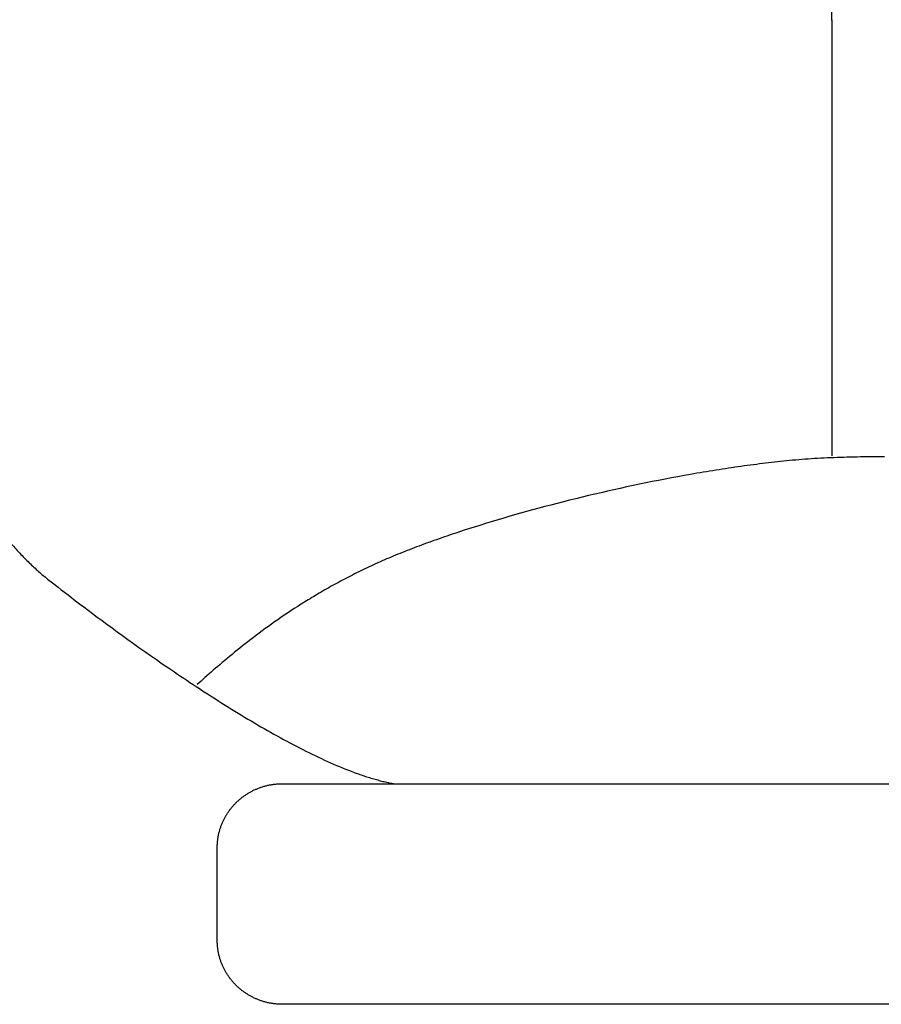
# Model space of a CAD drawing. Extents: x 20 to 2458, y 20 to 2288.
# Drawn here: x 371 to 635, y 26 to 327 of the extents above; entities that cross this region are included whole.
import ezdxf

# ---------------------------------------------------------------- set-up
doc = ezdxf.new("R2010")
doc.units = 0
doc.layers.get('0').update_dxf_attribs({"color": 3, "linetype": 'CONTINUOUS'})
doc.layers.add('CSLAYER2', color=3, linetype='CONTINUOUS')

# ---------------------------------------------------------------- blocks, each defined once
blk = doc.blocks.new('BLKF014')
at = {"layer": 'CSLAYER2', "color": 3, "linetype": 'CONTINUOUS'}
for p, q in [((448.657486, 93.421109), (448.907142, 93.453673)), ((448.907142, 93.453673), (449.15776, 93.483227)), ((449.15776, 93.483227), (449.40932, 93.509751)), ((449.40932, 93.509751), (449.661802, 93.533227)), ((449.661802, 93.533227), (449.915188, 93.553635)), ((449.915188, 93.553635), (450.169456, 93.570955)), ((450.169456, 93.570955), (450.424589, 93.58517)), ((450.424589, 93.58517), (450.680566, 93.596259)), ((450.680566, 93.596259), (450.937367, 93.604204)), ((450.937367, 93.604204), (451.194972, 93.608984)), ((451.194972, 93.608984), (451.453364, 93.610582)), ((451.453364, 93.610582), (805.477461, 93.610582)), ((440.476028, 90.405639), (440.677986, 90.533807)), ((440.677986, 90.533807), (440.881613, 90.659655)), ((440.881613, 90.659655), (441.086888, 90.783164)), ((441.086888, 90.783164), (441.293793, 90.904314)), ((441.293793, 90.904314), (441.502307, 91.023086)), ((441.502307, 91.023086), (441.712411, 91.139462)), ((441.712411, 91.139462), (441.924085, 91.253421)), ((441.924085, 91.253421), (442.13731, 91.364946)), ((442.13731, 91.364946), (442.352066, 91.474016)), ((442.352066, 91.474016), (442.568334, 91.580613)), ((442.568334, 91.580613), (442.786093, 91.684716)), ((442.786093, 91.684716), (443.005324, 91.786308)), ((443.005324, 91.786308), (443.226008, 91.885369)), ((443.226008, 91.885369), (443.448125, 91.98188)), ((443.448125, 91.98188), (443.671654, 92.075822)), ((443.671654, 92.075822), (443.896578, 92.167175)), ((443.896578, 92.167175), (444.122876, 92.25592)), ((444.122876, 92.25592), (444.350528, 92.342038)), ((444.350528, 92.342038), (444.579514, 92.42551)), ((444.579514, 92.42551), (444.809816, 92.506317)), ((444.809816, 92.506317), (445.041413, 92.584439)), ((445.041413, 92.584439), (445.274287, 92.659858)), ((445.274287, 92.659858), (445.508416, 92.732554)), ((445.508416, 92.732554), (445.743782, 92.802509)), ((445.743782, 92.802509), (445.980365, 92.869702)), ((445.980365, 92.869702), (446.218145, 92.934115)), ((446.218145, 92.934115), (446.457103, 92.995728)), ((446.457103, 92.995728), (446.69722, 93.054523)), ((446.69722, 93.054523), (446.938474, 93.11048)), ((446.938474, 93.11048), (447.180848, 93.163579)), ((447.180848, 93.163579), (447.424321, 93.213803)), ((447.424321, 93.213803), (447.668873, 93.261132)), ((447.668873, 93.261132), (447.914485, 93.305546)), ((447.914485, 93.305546), (448.161138, 93.347026)), ((448.161138, 93.347026), (448.408811, 93.385553)), ((448.408811, 93.385553), (448.657486, 93.421109)), ((436.817454, 87.384579), (436.981922, 87.555123)), ((436.981922, 87.555123), (437.148452, 87.723731)), ((437.148452, 87.723731), (437.317022, 87.890383)), ((437.317022, 87.890383), (437.487615, 88.055059)), ((437.487615, 88.055059), (437.660209, 88.217742)), ((437.660209, 88.217742), (437.834786, 88.378411)), ((437.834786, 88.378411), (438.011326, 88.537048)), ((438.011326, 88.537048), (438.189809, 88.693633)), ((438.189809, 88.693633), (438.370215, 88.848147)), ((438.370215, 88.848147), (438.552526, 89.000571)), ((438.552526, 89.000571), (438.73672, 89.150885)), ((438.73672, 89.150885), (438.92278, 89.299072)), ((438.92278, 89.299072), (439.110684, 89.44511)), ((439.110684, 89.44511), (439.300414, 89.588982)), ((439.300414, 89.588982), (439.49195, 89.730669)), ((439.49195, 89.730669), (439.685271, 89.87015)), ((439.685271, 89.87015), (439.88036, 90.007406)), ((439.88036, 90.007406), (440.077195, 90.14242)), ((440.077195, 90.14242), (440.275758, 90.27517)), ((440.275758, 90.27517), (440.476028, 90.405639)), ((434.355835, 84.207596), (434.482264, 84.40813)), ((434.482264, 84.40813), (434.611088, 84.607053)), ((434.611088, 84.607053), (434.742287, 84.804347)), ((434.742287, 84.804347), (434.875841, 84.999991)), ((434.875841, 84.999991), (435.011731, 85.193967)), ((435.011731, 85.193967), (435.149938, 85.386256)), ((435.149938, 85.386256), (435.29044, 85.576838)), ((435.29044, 85.576838), (435.433219, 85.765695)), ((435.433219, 85.765695), (435.578256, 85.952806)), ((435.578256, 85.952806), (435.72553, 86.138153)), ((435.72553, 86.138153), (435.875023, 86.321717)), ((435.875023, 86.321717), (436.026713, 86.503479)), ((436.026713, 86.503479), (436.180582, 86.683419)), ((436.180582, 86.683419), (436.336611, 86.861518)), ((436.336611, 86.861518), (436.494778, 87.037757)), ((436.494778, 87.037757), (436.655066, 87.212117)), ((436.655066, 87.212117), (436.817454, 87.384579)), ((432.84825, 81.241729), (432.939094, 81.4628)), ((432.939094, 81.4628), (433.032607, 81.682529)), ((433.032607, 81.682529), (433.12877, 81.900896)), ((433.12877, 81.900896), (433.227563, 82.117883)), ((433.227563, 82.117883), (433.328967, 82.33347)), ((433.328967, 82.33347), (433.432962, 82.547637)), ((433.432962, 82.547637), (433.539528, 82.760367)), ((433.539528, 82.760367), (433.648645, 82.971639)), ((433.648645, 82.971639), (433.760295, 83.181435)), ((433.760295, 83.181435), (433.874456, 83.389735)), ((433.874456, 83.389735), (433.991111, 83.596521)), ((433.991111, 83.596521), (434.110239, 83.801772)), ((434.110239, 83.801772), (434.23182, 84.00547)), ((434.23182, 84.00547), (434.355835, 84.207596)), ((431.919124, 78.254379), (431.97348, 78.491155)), ((431.97348, 78.491155), (432.03076, 78.726838)), ((432.03076, 78.726838), (432.090945, 78.961409)), ((432.090945, 78.961409), (432.154016, 79.194849)), ((432.154016, 79.194849), (432.219952, 79.427138)), ((432.219952, 79.427138), (432.288734, 79.658257)), ((432.288734, 79.658257), (432.360343, 79.888188)), ((432.360343, 79.888188), (432.434758, 80.11691)), ((432.434758, 80.11691), (432.511961, 80.344405)), ((432.511961, 80.344405), (432.591931, 80.570654)), ((432.591931, 80.570654), (432.674649, 80.795636)), ((432.674649, 80.795636), (432.760095, 81.019335)), ((432.760095, 81.019335), (432.84825, 81.241729)), ((431.502113, 75.334785), (431.519843, 75.583182)), ((431.519843, 75.583182), (431.540734, 75.830716)), ((431.540734, 75.830716), (431.564764, 76.077369)), ((431.564764, 76.077369), (431.591916, 76.32312)), ((431.591916, 76.32312), (431.622169, 76.56795)), ((431.622169, 76.56795), (431.655503, 76.811841)), ((431.655503, 76.811841), (431.6919, 77.054773)), ((431.6919, 77.054773), (431.731339, 77.296727)), ((431.731339, 77.296727), (431.7738, 77.537684)), ((431.7738, 77.537684), (431.819264, 77.777624)), ((431.819264, 77.777624), (431.867712, 78.016529)), ((431.867712, 78.016529), (431.919124, 78.254379)), ((431.461549, 74.080524), (431.463184, 74.332949)), ((431.461549, 45.598974), (431.461549, 74.080524)), ((431.463184, 74.332949), (431.468078, 74.584606)), ((431.468078, 74.584606), (431.476211, 74.835478)), ((431.476211, 74.835478), (431.487562, 75.085543)), ((431.487562, 75.085543), (431.502113, 75.334785)), ((431.463184, 45.346553), (431.461549, 45.598974)), ((431.468078, 45.0949), (431.463184, 45.346553)), ((431.476211, 44.844032), (431.468078, 45.0949)), ((431.487562, 44.593971), (431.476211, 44.844032)), ((431.502113, 44.344733), (431.487562, 44.593971)), ((431.519843, 44.09634), (431.502113, 44.344733)), ((431.540734, 43.84881), (431.519843, 44.09634)), ((431.564764, 43.602161), (431.540734, 43.84881)), ((431.591916, 43.356414), (431.564764, 43.602161)), ((431.622169, 43.111588), (431.591916, 43.356414)), ((431.655503, 42.867701), (431.622169, 43.111588)), ((431.6919, 42.624773), (431.655503, 42.867701)), ((431.731339, 42.382823), (431.6919, 42.624773)), ((431.7738, 42.141871), (431.731339, 42.382823)), ((431.819264, 41.901934), (431.7738, 42.141871)), ((431.867712, 41.663033), (431.819264, 41.901934)), ((431.919124, 41.425187), (431.867712, 41.663033)), ((431.97348, 41.188415), (431.919124, 41.425187)), ((432.03076, 40.952736), (431.97348, 41.188415)), ((432.090945, 40.718168), (432.03076, 40.952736)), ((432.154016, 40.484733), (432.090945, 40.718168)), ((432.219952, 40.252448), (432.154016, 40.484733)), ((432.288734, 40.021332), (432.219952, 40.252448)), ((432.360343, 39.791406), (432.288734, 40.021332)), ((432.434758, 39.562687), (432.360343, 39.791406)), ((432.511961, 39.335196), (432.434758, 39.562687)), ((432.591931, 39.108952), (432.511961, 39.335196)), ((432.674649, 38.883973), (432.591931, 39.108952)), ((432.760095, 38.660278), (432.674649, 38.883973)), ((432.84825, 38.437888), (432.760095, 38.660278)), ((432.939094, 38.216821), (432.84825, 38.437888)), ((433.032607, 37.997096), (432.939094, 38.216821)), ((433.12877, 37.778732), (433.032607, 37.997096)), ((433.227563, 37.561749), (433.12877, 37.778732)), ((433.328967, 37.346166), (433.227563, 37.561749)), ((433.432962, 37.132002), (433.328967, 37.346166)), ((433.539528, 36.919276), (433.432962, 37.132002)), ((433.648645, 36.708007), (433.539528, 36.919276)), ((433.760295, 36.498215), (433.648645, 36.708007)), ((433.874456, 36.289919), (433.760295, 36.498215)), ((433.991111, 36.083137), (433.874456, 36.289919)), ((434.110239, 35.877889), (433.991111, 36.083137)), ((434.23182, 35.674195), (434.110239, 35.877889)), ((434.355835, 35.472073), (434.23182, 35.674195)), ((434.482264, 35.271542), (434.355835, 35.472073)), ((434.611088, 35.072622), (434.482264, 35.271542)), ((434.742287, 34.875332), (434.611088, 35.072622)), ((434.875841, 34.679691), (434.742287, 34.875332)), ((435.011731, 34.485719), (434.875841, 34.679691)), ((435.149938, 34.293433), (435.011731, 34.485719)), ((435.29044, 34.102855), (435.149938, 34.293433)), ((435.433219, 33.914002), (435.29044, 34.102855)), ((435.578256, 33.726894), (435.433219, 33.914002)), ((435.72553, 33.54155), (435.578256, 33.726894)), ((435.875023, 33.357989), (435.72553, 33.54155)), ((436.026713, 33.17623), (435.875023, 33.357989)), ((436.180582, 32.996294), (436.026713, 33.17623)), ((436.336611, 32.818198), (436.180582, 32.996294)), ((436.494778, 32.641962), (436.336611, 32.818198)), ((436.655066, 32.467605), (436.494778, 32.641962)), ((436.817454, 32.295146), (436.655066, 32.467605)), ((436.981922, 32.124605), (436.817454, 32.295146)), ((437.148452, 31.956001), (436.981922, 32.124605)), ((437.317022, 31.789352), (437.148452, 31.956001)), ((437.487615, 31.624678), (437.317022, 31.789352)), ((437.660209, 31.461999), (437.487615, 31.624678)), ((437.834786, 31.301333), (437.660209, 31.461999)), ((438.011326, 31.142699), (437.834786, 31.301333)), ((438.189809, 30.986117), (438.011326, 31.142699)), ((438.370215, 30.831606), (438.189809, 30.986117)), ((438.552526, 30.679184), (438.370215, 30.831606)), ((438.73672, 30.528872), (438.552526, 30.679184)), ((438.92278, 30.380689), (438.73672, 30.528872)), ((439.110684, 30.234653), (438.92278, 30.380689)), ((439.300414, 30.090783), (439.110684, 30.234653)), ((439.49195, 29.9491), (439.300414, 30.090783)), ((439.685271, 29.809621), (439.49195, 29.9491)), ((439.88036, 29.672367), (439.685271, 29.809621)), ((440.077195, 29.537356), (439.88036, 29.672367)), ((440.275758, 29.404608), (440.077195, 29.537356)), ((440.476028, 29.274142), (440.275758, 29.404608)), ((440.677986, 29.145976), (440.476028, 29.274142)), ((440.881613, 29.020131), (440.677986, 29.145976)), ((441.086888, 28.896624), (440.881613, 29.020131)), ((441.293793, 28.775477), (441.086888, 28.896624)), ((441.502307, 28.656706), (441.293793, 28.775477)), ((441.712411, 28.540333), (441.502307, 28.656706)), ((441.924085, 28.426376), (441.712411, 28.540333)), ((442.13731, 28.314853), (441.924085, 28.426376)), ((442.352066, 28.205785), (442.13731, 28.314853)), ((442.568334, 28.099191), (442.352066, 28.205785)), ((442.786093, 27.995089), (442.568334, 28.099191)), ((443.005324, 27.893499), (442.786093, 27.995089)), ((443.226008, 27.794439), (443.005324, 27.893499)), ((443.448125, 27.697931), (443.226008, 27.794439)), ((443.671654, 27.603991), (443.448125, 27.697931)), ((443.896578, 27.51264), (443.671654, 27.603991)), ((444.122876, 27.423896), (443.896578, 27.51264)), ((444.350528, 27.33778), (444.122876, 27.423896)), ((444.579514, 27.254309), (444.350528, 27.33778)), ((444.809816, 27.173504), (444.579514, 27.254309)), ((445.041413, 27.095383), (444.809816, 27.173504)), ((445.274287, 27.019965), (445.041413, 27.095383)), ((445.508416, 26.947271), (445.274287, 27.019965)), ((445.743782, 26.877318), (445.508416, 26.947271)), ((445.980365, 26.810126), (445.743782, 26.877318)), ((446.218145, 26.745714), (445.980365, 26.810126)), ((446.457103, 26.684102), (446.218145, 26.745714)), ((446.69722, 26.625309), (446.457103, 26.684102)), ((446.938474, 26.569353), (446.69722, 26.625309)), ((447.180848, 26.516254), (446.938474, 26.569353)), ((447.424321, 26.466031), (447.180848, 26.516254)), ((447.668873, 26.418704), (447.424321, 26.466031)), ((447.914485, 26.374291), (447.668873, 26.418704)), ((448.161138, 26.332811), (447.914485, 26.374291)), ((448.408811, 26.294284), (448.161138, 26.332811)), ((448.657486, 26.25873), (448.408811, 26.294284)), ((448.907142, 26.226166), (448.657486, 26.25873)), ((449.15776, 26.196613), (448.907142, 26.226166)), ((449.40932, 26.170089), (449.15776, 26.196613)), ((449.661802, 26.146614), (449.40932, 26.170089)), ((449.915188, 26.126206), (449.661802, 26.146614)), ((450.169456, 26.108886), (449.915188, 26.126206)), ((450.424589, 26.094672), (450.169456, 26.108886)), ((450.680566, 26.083583), (450.424589, 26.094672)), ((450.937367, 26.075638), (450.680566, 26.083583)), ((451.194972, 26.070858), (450.937367, 26.075638)), ((451.453364, 26.06926), (451.194972, 26.070858)), ((805.477461, 26.06926), (451.453364, 26.06926))]:
    blk.add_line(p, q, dxfattribs=at)
blk = doc.blocks.new('BLKF022')
at = {"layer": 'CSLAYER2', "color": 3, "linetype": 'CONTINUOUS'}
for p, q in [((341.220407, 327.157399), (341.218094, 324.120885)), ((341.218094, 324.120885), (341.211662, 320.968105)), ((341.211662, 320.968105), (341.201875, 317.708347)), ((341.201875, 317.708347), (341.189494, 314.350899)), ((341.189494, 314.350899), (341.129295, 300.129947)), ((341.129295, 300.129947), (341.103466, 292.674799)), ((341.103466, 292.674799), (341.094289, 288.893562)), ((341.094289, 288.893562), (341.08862, 285.088933)), ((341.08862, 285.088933), (341.087222, 281.2702)), ((341.087222, 281.2702), (341.090857, 277.44665)), ((341.090857, 277.44665), (341.100288, 273.627569)), ((341.100288, 273.627569), (341.116279, 269.822246)), ((341.116279, 269.822246), (341.139591, 266.039967)), ((341.139591, 266.039967), (341.154231, 264.160372)), ((341.154231, 264.160372), (341.170987, 262.290021)), ((341.170987, 262.290021), (341.189955, 260.430074)), ((341.189955, 260.430074), (341.21123, 258.581693)), ((341.21123, 258.581693), (341.234907, 256.746039)), ((341.234907, 256.746039), (341.261082, 254.924273)), ((341.261082, 254.924273), (341.28985, 253.117555)), ((341.28985, 253.117555), (341.321307, 251.327046)), ((341.321307, 251.327046), (341.355547, 249.553908)), ((341.355547, 249.553908), (341.392666, 247.799301)), ((341.392666, 247.799301), (341.43276, 246.064386)), ((341.43276, 246.064386), (341.475923, 244.350324)), ((341.475923, 244.350324), (341.522251, 242.658276)), ((341.522251, 242.658276), (341.57184, 240.989403)), ((341.57184, 240.989403), (341.624785, 239.344866)), ((341.624785, 239.344866), (341.68118, 237.725825)), ((341.68118, 237.725825), (341.741122, 236.133443)), ((341.741122, 236.133443), (341.804705, 234.568878)), ((341.804705, 234.568878), (341.872026, 233.033294)), ((341.872026, 233.033294), (341.943179, 231.527849)), ((341.943179, 231.527849), (342.018259, 230.053706)), ((342.018259, 230.053706), (342.097363, 228.612025)), ((342.097363, 228.612025), (342.180585, 227.203968)), ((342.180585, 227.203968), (342.26802, 225.830694)), ((342.26802, 225.830694), (342.359765, 224.493365)), ((342.359765, 224.493365), (342.455914, 223.193142)), ((342.455914, 223.193142), (342.556562, 221.931186)), ((342.556562, 221.931186), (342.661806, 220.708658)), ((342.661806, 220.708658), (342.77174, 219.526718)), ((342.77174, 219.526718), (342.828496, 218.951332)), ((342.828496, 218.951332), (342.88646, 218.386528)), ((342.88646, 218.386528), (342.94817, 217.826522)), ((342.94817, 217.826522), (343.01612, 217.265477)), ((343.01612, 217.265477), (343.090246, 216.703445)), ((343.090246, 216.703445), (343.170483, 216.140478)), ((343.170483, 216.140478), (343.256767, 215.57663)), ((343.256767, 215.57663), (343.349034, 215.011953)), ((343.349034, 215.011953), (343.44722, 214.4465)), ((343.44722, 214.4465), (343.55126, 213.880325)), ((343.55126, 213.880325), (343.661089, 213.313478)), ((343.661089, 213.313478), (343.776644, 212.746015)), ((343.776644, 212.746015), (343.897859, 212.177986)), ((343.897859, 212.177986), (344.024672, 211.609446)), ((344.024672, 211.609446), (344.157016, 211.040446)), ((344.157016, 211.040446), (344.294829, 210.471039)), ((344.294829, 210.471039), (344.438045, 209.901279)), ((344.438045, 209.901279), (344.586601, 209.331218)), ((344.586601, 209.331218), (344.740432, 208.760909)), ((344.740432, 208.760909), (344.899473, 208.190405)), ((344.899473, 208.190405), (345.06366, 207.619757)), ((345.06366, 207.619757), (345.232929, 207.04902)), ((345.232929, 207.04902), (345.407216, 206.478246)), ((345.407216, 206.478246), (345.586456, 205.907487)), ((345.586456, 205.907487), (345.770585, 205.336797)), ((345.770585, 205.336797), (345.959538, 204.766228)), ((345.959538, 204.766228), (346.153252, 204.195833)), ((346.153252, 204.195833), (346.351661, 203.625665)), ((346.351661, 203.625665), (346.554701, 203.055777)), ((346.554701, 203.055777), (346.762309, 202.48622)), ((346.762309, 202.48622), (346.97442, 201.917049)), ((346.97442, 201.917049), (347.190969, 201.348316)), ((347.190969, 201.348316), (347.411892, 200.780073)), ((347.411892, 200.780073), (347.637124, 200.212373)), ((347.637124, 200.212373), (347.866602, 199.64527)), ((347.866602, 199.64527), (348.100261, 199.078816)), ((348.100261, 199.078816), (348.338037, 198.513063)), ((348.338037, 198.513063), (348.579865, 197.948065)), ((348.579865, 197.948065), (348.825681, 197.383874)), ((348.825681, 197.383874), (349.07542, 196.820543)), ((349.07542, 196.820543), (349.329019, 196.258125)), ((349.329019, 196.258125), (349.586413, 195.696672)), ((349.586413, 195.696672), (349.847537, 195.136238)), ((349.847537, 195.136238), (350.112328, 194.576874)), ((350.112328, 194.576874), (350.38072, 194.018635)), ((350.38072, 194.018635), (350.65265, 193.461572)), ((350.65265, 193.461572), (350.928053, 192.905739)), ((350.928053, 192.905739), (351.206865, 192.351188)), ((351.206865, 192.351188), (351.489022, 191.797972)), ((351.489022, 191.797972), (351.774458, 191.246143)), ((351.774458, 191.246143), (352.063111, 190.695755)), ((352.063111, 190.695755), (352.354914, 190.14686)), ((352.354914, 190.14686), (352.649805, 189.599512)), ((352.649805, 189.599512), (352.947719, 189.053762)), ((352.947719, 189.053762), (353.248591, 188.509663)), ((353.248591, 188.509663), (353.552357, 187.967269)), ((353.552357, 187.967269), (353.858952, 187.426633)), ((353.858952, 187.426633), (354.168313, 186.887806)), ((354.168313, 186.887806), (354.480376, 186.350841)), ((354.480376, 186.350841), (354.795074, 185.815792)), ((354.795074, 185.815792), (355.112345, 185.282712)), ((355.112345, 185.282712), (355.432124, 184.751652)), ((355.432124, 184.751652), (355.754347, 184.222666)), ((355.754347, 184.222666), (356.078948, 183.695806)), ((356.078948, 183.695806), (356.405865, 183.171126)), ((356.405865, 183.171126), (356.735032, 182.648678)), ((356.735032, 182.648678), (357.066386, 182.128515)), ((357.066386, 182.128515), (357.399861, 181.610689)), ((357.399861, 181.610689), (357.735394, 181.095254)), ((357.735394, 181.095254), (358.07292, 180.582262)), ((358.07292, 180.582262), (358.412375, 180.071765)), ((358.412375, 180.071765), (358.753694, 179.563818)), ((358.753694, 179.563818), (359.096813, 179.058471)), ((359.096813, 179.058471), (359.441669, 178.55578)), ((359.441669, 178.55578), (359.788195, 178.055795)), ((359.788195, 178.055795), (360.136329, 177.558569)), ((360.136329, 177.558569), (360.486005, 177.064157)), ((360.486005, 177.064157), (360.83716, 176.572609)), ((360.83716, 176.572609), (361.189729, 176.08398)), ((361.189729, 176.08398), (361.543647, 175.598322)), ((361.543647, 175.598322), (361.898851, 175.115687)), ((361.898851, 175.115687), (362.255276, 174.636129)), ((362.255276, 174.636129), (362.612857, 174.159699)), ((362.612857, 174.159699), (362.971531, 173.686452)), ((362.971531, 173.686452), (363.331232, 173.216439)), ((363.331232, 173.216439), (363.691898, 172.749714)), ((363.691898, 172.749714), (364.053462, 172.286329)), ((364.053462, 172.286329), (364.415861, 171.826338)), ((364.415861, 171.826338), (364.779031, 171.369792)), ((364.779031, 171.369792), (365.142907, 170.916744)), ((365.142907, 170.916744), (365.507425, 170.467248)), ((365.507425, 170.467248), (365.872521, 170.021356)), ((365.872521, 170.021356), (366.238129, 169.579121)), ((366.238129, 169.579121), (366.604187, 169.140595)), ((366.604187, 169.140595), (366.970628, 168.705832)), ((366.970628, 168.705832), (367.33739, 168.274884)), ((367.33739, 168.274884), (367.704408, 167.847804)), ((367.704408, 167.847804), (368.071617, 167.424645)), ((368.071617, 167.424645), (368.438953, 167.005459)), ((368.438953, 167.005459), (368.806352, 166.5903)), ((368.806352, 166.5903), (369.173749, 166.179219)), ((369.173749, 166.179219), (369.541081, 165.772271)), ((369.541081, 165.772271), (369.908281, 165.369507)), ((369.908281, 165.369507), (370.275288, 164.97098)), ((370.275288, 164.97098), (370.642035, 164.576743)), ((370.642035, 164.576743), (371.008459, 164.18685)), ((371.008459, 164.18685), (371.374495, 163.801352)), ((371.374495, 163.801352), (371.740079, 163.420302)), ((371.740079, 163.420302), (372.105146, 163.043754)), ((372.105146, 163.043754), (372.469633, 162.671759)), ((372.469633, 162.671759), (372.833475, 162.304372)), ((372.833475, 162.304372), (373.196607, 161.941644)), ((373.196607, 161.941644), (373.558966, 161.583628)), ((373.558966, 161.583628), (373.920486, 161.230377)), ((373.920486, 161.230377), (374.281104, 160.881944)), ((374.281104, 160.881944), (374.640754, 160.538382)), ((374.640754, 160.538382), (374.999374, 160.199743)), ((374.999374, 160.199743), (375.356898, 159.86608)), ((375.356898, 159.86608), (375.713262, 159.537447)), ((375.713262, 159.537447), (376.068402, 159.213894)), ((376.068402, 159.213894), (376.422254, 158.895477)), ((376.422254, 158.895477), (376.774752, 158.582246)), ((376.774752, 158.582246), (377.125833, 158.274256)), ((377.125833, 158.274256), (377.475433, 157.971558)), ((377.475433, 157.971558), (377.823486, 157.674206)), ((377.823486, 157.674206), (378.169929, 157.382252)), ((378.169929, 157.382252), (378.514698, 157.09575)), ((378.514698, 157.09575), (378.857727, 156.814751)), ((378.857727, 156.814751), (379.198953, 156.539309)), ((379.198953, 156.539309), (379.538311, 156.269476)), ((379.538311, 156.269476), (381.022277, 155.102794)), ((381.022277, 155.102794), (382.758067, 153.747972)), ((382.758067, 153.747972), (383.716218, 153.004292)), ((383.716218, 153.004292), (384.73231, 152.218717)), ((384.73231, 152.218717), (385.804673, 151.392961)), ((385.804673, 151.392961), (386.931635, 150.528738)), ((386.931635, 150.528738), (388.111523, 149.627761)), ((388.111523, 149.627761), (389.342668, 148.691743)), ((389.342668, 148.691743), (390.623397, 147.722398)), ((390.623397, 147.722398), (391.952039, 146.72144)), ((391.952039, 146.72144), (393.326923, 145.690582)), ((393.326923, 145.690582), (394.746376, 144.631538)), ((394.746376, 144.631538), (396.208728, 143.546021)), ((396.208728, 143.546021), (397.712307, 142.435744)), ((397.712307, 142.435744), (399.255442, 141.302421)), ((399.255442, 141.302421), (400.83646, 140.147767)), ((400.83646, 140.147767), (402.453692, 138.973493)), ((402.453692, 138.973493), (404.105464, 137.781315)), ((404.105464, 137.781315), (405.790106, 136.572944)), ((405.790106, 136.572944), (407.505946, 135.350096)), ((407.505946, 135.350096), (409.251314, 134.114482)), ((409.251314, 134.114482), (411.024536, 132.867818)), ((411.024536, 132.867818), (412.823942, 131.611816)), ((412.823942, 131.611816), (414.647861, 130.34819)), ((414.647861, 130.34819), (416.49462, 129.078653)), ((416.49462, 129.078653), (418.362549, 127.80492)), ((418.362549, 127.80492), (419.30393, 127.167014)), ((419.30393, 127.167014), (420.249976, 126.528703)), ((420.249976, 126.528703), (421.200479, 125.890198)), ((421.200479, 125.890198), (422.155229, 125.251715)), ((422.155229, 125.251715), (423.114018, 124.613469)), ((423.114018, 124.613469), (424.076637, 123.975672)), ((424.076637, 123.975672), (425.042877, 123.338539)), ((425.042877, 123.338539), (426.012529, 122.702285)), ((426.012529, 122.702285), (426.985384, 122.067124)), ((426.985384, 122.067124), (427.961233, 121.433269)), ((427.961233, 121.433269), (428.939867, 120.800936)), ((428.939867, 120.800936), (429.921078, 120.170337)), ((429.921078, 120.170337), (430.904655, 119.541689)), ((430.904655, 119.541689), (431.890391, 118.915203)), ((431.890391, 118.915203), (432.878077, 118.291096)), ((432.878077, 118.291096), (433.867502, 117.66958)), ((433.867502, 117.66958), (434.85846, 117.050871)), ((434.85846, 117.050871), (435.85074, 116.435182)), ((435.85074, 116.435182), (436.844133, 115.822728)), ((436.844133, 115.822728), (437.838432, 115.213722)), ((437.838432, 115.213722), (438.833426, 114.608379)), ((438.833426, 114.608379), (439.828907, 114.006914)), ((439.828907, 114.006914), (440.824666, 113.409539)), ((440.824666, 113.409539), (441.820494, 112.81647)), ((441.820494, 112.81647), (442.816183, 112.227921)), ((442.816183, 112.227921), (443.811522, 111.644106)), ((443.811522, 111.644106), (444.806303, 111.065239)), ((444.806303, 111.065239), (445.800318, 110.491534)), ((445.800318, 110.491534), (446.793357, 109.923206)), ((446.793357, 109.923206), (447.785212, 109.360468)), ((447.785212, 109.360468), (448.775673, 108.803535)), ((448.775673, 108.803535), (449.764531, 108.252621)), ((449.764531, 108.252621), (450.751579, 107.707941)), ((450.751579, 107.707941), (451.736605, 107.169707)), ((451.736605, 107.169707), (452.719403, 106.638136)), ((452.719403, 106.638136), (453.699762, 106.11344)), ((453.699762, 106.11344), (454.677475, 105.595834)), ((454.677475, 105.595834), (455.652331, 105.085533)), ((455.652331, 105.085533), (456.624122, 104.582749)), ((456.624122, 104.582749), (457.592639, 104.087699)), ((457.592639, 104.087699), (458.557674, 103.600595)), ((458.557674, 103.600595), (459.519016, 103.121651)), ((459.519016, 103.121651), (460.476458, 102.651084)), ((460.476458, 102.651084), (461.429791, 102.189105)), ((461.429791, 102.189105), (462.378804, 101.73593)), ((462.378804, 101.73593), (463.32329, 101.291772)), ((463.32329, 101.291772), (464.26304, 100.856847)), ((464.26304, 100.856847), (465.197844, 100.431368)), ((465.197844, 100.431368), (466.127494, 100.015548)), ((466.127494, 100.015548), (467.051781, 99.609604)), ((467.051781, 99.609604), (467.970495, 99.213748)), ((467.970495, 99.213748), (468.883428, 98.828195)), ((468.883428, 98.828195), (469.790372, 98.453158)), ((469.790372, 98.453158), (470.691116, 98.088854)), ((470.691116, 98.088854), (471.585452, 97.735494)), ((471.585452, 97.735494), (472.473172, 97.393294)), ((472.473172, 97.393294), (473.354065, 97.062468)), ((473.354065, 97.062468), (474.227924, 96.74323)), ((474.227924, 96.74323), (474.66215, 96.588023)), ((474.66215, 96.588023), (475.09454, 96.435794)), ((475.09454, 96.435794), (475.525065, 96.286569)), ((475.525065, 96.286569), (475.953702, 96.140374)), ((475.953702, 96.140374), (476.380423, 95.997238)), ((476.380423, 95.997238), (476.805203, 95.857186)), ((476.805203, 95.857186), (477.228015, 95.720244)), ((477.228015, 95.720244), (477.648834, 95.586441)), ((477.648834, 95.586441), (478.067633, 95.455803)), ((478.067633, 95.455803), (478.484385, 95.328356)), ((478.484385, 95.328356), (478.899066, 95.204127)), ((478.899066, 95.204127), (479.311648, 95.083144)), ((479.311648, 95.083144), (479.722106, 94.965432)), ((479.722106, 94.965432), (480.130414, 94.851019)), ((480.130414, 94.851019), (480.536545, 94.739931)), ((480.536545, 94.739931), (480.940473, 94.632196)), ((480.940473, 94.632196), (481.342173, 94.527839)), ((481.342173, 94.527839), (481.741617, 94.426888)), ((481.741617, 94.426888), (482.138781, 94.32937)), ((482.138781, 94.32937), (482.533638, 94.23531)), ((482.533638, 94.23531), (482.926161, 94.144737)), ((482.926161, 94.144737), (483.316325, 94.057677)), ((483.316325, 94.057677), (483.704103, 93.974156)), ((483.704103, 93.974156), (484.08947, 93.894201)), ((484.08947, 93.894201), (484.472399, 93.81784)), ((484.472399, 93.81784), (484.852865, 93.745098)), ((484.852865, 93.745098), (485.23084, 93.676004)), ((485.23084, 93.676004), (485.606299, 93.610582))]:
    blk.add_line(p, q, dxfattribs=at)
blk = doc.blocks.new('BLKF023')
at = {"layer": 'CSLAYER2', "color": 3, "linetype": 'CONTINUOUS'}
for p, q in [((611.259624, 192.921179), (610.307697, 192.849898)), ((612.217344, 192.988951), (611.259624, 192.921179)), ((613.180727, 193.053266), (612.217344, 192.988951)), ((614.149641, 193.114174), (613.180727, 193.053266)), ((615.123955, 193.171728), (614.149641, 193.114174)), ((616.103538, 193.225981), (615.123955, 193.171728)), ((617.08826, 193.276984), (616.103538, 193.225981)), ((618.077989, 193.324789), (617.08826, 193.276984)), ((619.072594, 193.369448), (618.077989, 193.324789)), ((620.071944, 193.411013), (619.072594, 193.369448)), ((621.075908, 193.449536), (620.071944, 193.411013)), ((622.084354, 193.48507), (621.075908, 193.449536)), ((623.097153, 193.517665), (622.084354, 193.48507)), ((624.114172, 193.547375), (623.097153, 193.517665)), ((625.135281, 193.57425), (624.114172, 193.547375)), ((626.160348, 193.598344), (625.135281, 193.57425)), ((627.189243, 193.619707), (626.160348, 193.598344)), ((628.221834, 193.638393), (627.189243, 193.619707)), ((629.25799, 193.654453), (628.221834, 193.638393)), ((630.297581, 193.667939), (629.25799, 193.654453)), ((631.340475, 193.678902), (630.297581, 193.667939)), ((632.386542, 193.687396), (631.340475, 193.678902)), ((633.435649, 193.693472), (632.386542, 193.687396)), ((634.487666, 193.697181), (633.435649, 193.693472)), ((635.542462, 193.698577), (634.487666, 193.697181)), ((586.914418, 190.039479), (585.954382, 189.892222)), ((587.872647, 190.184282), (586.914418, 190.039479)), ((588.828996, 190.32661), (587.872647, 190.184282)), ((589.783386, 190.466439), (588.828996, 190.32661)), ((590.735743, 190.603748), (589.783386, 190.466439)), ((591.685989, 190.738513), (590.735743, 190.603748)), ((592.634049, 190.870713), (591.685989, 190.738513)), ((593.579845, 191.000325), (592.634049, 190.870713)), ((594.523303, 191.127326), (593.579845, 191.000325)), ((595.464345, 191.251693), (594.523303, 191.127326)), ((596.402896, 191.373405), (595.464345, 191.251693)), ((597.338879, 191.492439), (596.402896, 191.373405)), ((598.272217, 191.608772), (597.338879, 191.492439)), ((599.202835, 191.722381), (598.272217, 191.608772)), ((600.130657, 191.833245), (599.202835, 191.722381)), ((601.055605, 191.941341), (600.130657, 191.833245)), ((601.977604, 192.046645), (601.055605, 191.941341)), ((602.896577, 192.149137), (601.977604, 192.046645)), ((603.812449, 192.248792), (602.896577, 192.149137)), ((604.725143, 192.34559), (603.812449, 192.248792)), ((605.639555, 192.439022), (604.725143, 192.34559)), ((606.560548, 192.528633), (605.639555, 192.439022)), ((607.48799, 192.614474), (606.560548, 192.528633)), ((608.421749, 192.696597), (607.48799, 192.614474)), ((609.361696, 192.775054), (608.421749, 192.696597)), ((610.307697, 192.849898), (609.361696, 192.775054)), ((570.410545, 187.220856), (568.452002, 186.847775)), ((572.367052, 187.585655), (570.410545, 187.220856)), ((574.320915, 187.941991), (572.367052, 187.585655)), ((576.271523, 188.289686), (574.320915, 187.941991)), ((577.245415, 188.460236), (576.271523, 188.289686)), ((578.218266, 188.628558), (577.245415, 188.460236)), ((579.189997, 188.794629), (578.218266, 188.628558)), ((580.160533, 188.958428), (579.189997, 188.794629)), ((581.129798, 189.11993), (580.160533, 188.958428)), ((582.097715, 189.279115), (581.129798, 189.11993)), ((583.064208, 189.435959), (582.097715, 189.279115)), ((584.029202, 189.59044), (583.064208, 189.435959)), ((584.992618, 189.742535), (584.029202, 189.59044)), ((585.954382, 189.892222), (584.992618, 189.742535)), ((554.73649, 184.019438), (552.783636, 183.586584)), ((556.69219, 184.445452), (554.73649, 184.019438)), ((558.650127, 184.864443), (556.69219, 184.445452)), ((560.60969, 185.276233), (558.650127, 184.864443)), ((562.570269, 185.680641), (560.60969, 185.276233)), ((564.531255, 186.077488), (562.570269, 185.680641)), ((566.492036, 186.466592), (564.531255, 186.077488)), ((568.452002, 186.847775), (566.492036, 186.466592)), ((543.083421, 181.325991), (541.16046, 180.85587)), ((545.012889, 181.790352), (543.083421, 181.325991)), ((546.948255, 182.248772), (545.012889, 181.790352)), ((548.888909, 182.701071), (546.948255, 182.248772)), ((550.834239, 183.147068), (548.888909, 182.701071)), ((552.783636, 183.586584), (550.834239, 183.147068)), ((529.793519, 177.92424), (527.933194, 177.418833)), ((531.664622, 178.425147), (529.793519, 177.92424)), ((533.545893, 178.921373), (531.664622, 178.425147)), ((535.436723, 179.412738), (533.545893, 178.921373)), ((537.3365, 179.899063), (535.436723, 179.412738)), ((539.244616, 180.380167), (537.3365, 179.899063)), ((541.16046, 180.85587), (539.244616, 180.380167)), ((518.814607, 174.830592), (517.031767, 174.301963)), ((520.611886, 175.3558), (518.814607, 174.830592)), ((522.422994, 175.877409), (520.611886, 175.3558)), ((524.247322, 176.395237), (522.422994, 175.877409)), ((526.084259, 176.909105), (524.247322, 176.395237)), ((527.933194, 177.418833), (526.084259, 176.909105)), ((510.057006, 172.156847), (508.355516, 171.613819)), ((511.775986, 172.697356), (510.057006, 172.156847)), ((513.511846, 173.235165), (511.775986, 172.697356)), ((515.263977, 173.770094), (513.511846, 173.235165)), ((517.031767, 174.301963), (515.263977, 173.770094)), ((500.131775, 168.867184), (499.337225, 168.59017)), ((500.931612, 169.143838), (500.131775, 168.867184)), ((501.736661, 169.42011), (500.931612, 169.143838)), ((502.546846, 169.695977), (501.736661, 169.42011)), ((503.362089, 169.971416), (502.546846, 169.695977)), ((504.182315, 170.246406), (503.362089, 169.971416)), ((505.007447, 170.520923), (504.182315, 170.246406)), ((506.672126, 171.068451), (505.007447, 170.520923)), ((508.355516, 171.613819), (506.672126, 171.068451)), ((491.699336, 165.805191), (490.967986, 165.525705)), ((492.436813, 166.084565), (491.699336, 165.805191)), ((493.180341, 166.363805), (492.436813, 166.084565)), ((493.929842, 166.642887), (493.180341, 166.363805)), ((494.685242, 166.92179), (493.929842, 166.642887)), ((495.446463, 167.20049), (494.685242, 166.92179)), ((496.21343, 167.478966), (495.446463, 167.20049)), ((496.986066, 167.757194), (496.21343, 167.478966)), ((497.764294, 168.035152), (496.986066, 167.757194)), ((498.54804, 168.312818), (497.764294, 168.035152)), ((499.337225, 168.59017), (498.54804, 168.312818)), ((484.633092, 162.983184), (483.948693, 162.692538)), ((485.320843, 163.271922), (484.633092, 162.983184)), ((486.011946, 163.558718), (485.320843, 163.271922)), ((486.706402, 163.843534), (486.011946, 163.558718)), ((487.404213, 164.126335), (486.706402, 163.843534)), ((488.105378, 164.407086), (487.404213, 164.126335)), ((488.811459, 164.686797), (488.105378, 164.407086)), ((489.523971, 164.966485), (488.811459, 164.686797)), ((490.242839, 165.246128), (489.523971, 164.966485)), ((490.967986, 165.525705), (490.242839, 165.246128)), ((477.939796, 159.996769), (477.28887, 159.68901)), ((478.594065, 160.302977), (477.939796, 159.996769)), ((479.25168, 160.607599), (478.594065, 160.302977)), ((479.912639, 160.910599), (479.25168, 160.607599)), ((480.576945, 161.211942), (479.912639, 160.910599)), ((481.244598, 161.511591), (480.576945, 161.211942)), ((481.915598, 161.80951), (481.244598, 161.511591)), ((482.589947, 162.105665), (481.915598, 161.80951)), ((483.267645, 162.40002), (482.589947, 162.105665)), ((483.948693, 162.692538), (483.267645, 162.40002)), ((471.580871, 156.855288), (470.963338, 156.533985)), ((472.201739, 157.175397), (471.580871, 156.855288)), ((472.825944, 157.494276), (472.201739, 157.175397)), ((473.453487, 157.81189), (472.825944, 157.494276)), ((474.084367, 158.128204), (473.453487, 157.81189)), ((474.718586, 158.443181), (474.084367, 158.128204)), ((475.356146, 158.756785), (474.718586, 158.443181)), ((475.997045, 159.068982), (475.356146, 158.756785)), ((476.641286, 159.379736), (475.997045, 159.068982)), ((477.28887, 159.68901), (476.641286, 159.379736)), ((466.14307, 153.924877), (465.555523, 153.594438)), ((466.733945, 154.254444), (466.14307, 153.924877)), ((467.328149, 154.583103), (466.733945, 154.254444)), ((467.925684, 154.910818), (467.328149, 154.583103)), ((468.52655, 155.237553), (467.925684, 154.910818)), ((469.130747, 155.563273), (468.52655, 155.237553)), ((469.738277, 155.887942), (469.130747, 155.563273)), ((470.349141, 156.211525), (469.738277, 155.887942)), ((470.963338, 156.533985), (470.349141, 156.211525)), ((460.974887, 150.923801), (460.417262, 150.587116)), ((461.535833, 151.259934), (460.974887, 150.923801)), ((462.100101, 151.595481), (461.535833, 151.259934)), ((462.667693, 151.930405), (462.100101, 151.595481)), ((463.238608, 152.264671), (462.667693, 151.930405)), ((463.812848, 152.598243), (463.238608, 152.264671)), ((464.390413, 152.931085), (463.812848, 152.598243)), ((464.971305, 153.263162), (464.390413, 152.931085)), ((465.555523, 153.594438), (464.971305, 153.263162)), ((456.075743, 147.878081), (455.023523, 147.19781)), ((456.606825, 148.21789), (456.075743, 147.878081)), ((457.141221, 148.557433), (456.606825, 148.21789)), ((457.678934, 148.896675), (457.141221, 148.557433)), ((458.219963, 149.23558), (457.678934, 148.896675)), ((458.76431, 149.574112), (458.219963, 149.23558)), ((459.311974, 149.912236), (458.76431, 149.574112)), ((459.862959, 150.249916), (459.311974, 149.912236)), ((460.417262, 150.587116), (459.862959, 150.249916)), ((451.94634, 145.154335), (450.947085, 144.473241)), ((452.958828, 145.835651), (451.94634, 145.154335)), ((453.984553, 146.516905), (452.958828, 145.835651)), ((455.023523, 147.19781), (453.984553, 146.516905)), ((447.082256, 141.756807), (446.149065, 141.081111)), ((448.028647, 142.434153), (447.082256, 141.756807)), ((448.988245, 143.112865), (448.028647, 142.434153)), ((449.961056, 143.792656), (448.988245, 143.112865)), ((450.947085, 144.473241), (449.961056, 143.792656)), ((443.428627, 139.066784), (442.548173, 138.400546)), ((444.322257, 139.735814), (443.428627, 139.066784)), ((445.229067, 140.407352), (444.322257, 139.735814)), ((446.149065, 141.081111), (445.229067, 140.407352)), ((439.157974, 135.769239), (438.343297, 135.12125)), ((439.985793, 136.421448), (439.157974, 135.769239)), ((440.826762, 137.077593), (439.985793, 136.421448)), ((441.680886, 137.737388), (440.826762, 137.077593)), ((442.548173, 138.400546), (441.680886, 137.737388)), ((435.97806, 133.205465), (435.215891, 132.577215)), ((436.753346, 133.839077), (435.97806, 133.205465)), ((437.541756, 134.477768), (436.753346, 133.839077)), ((438.343297, 135.12125), (437.541756, 134.477768)), ((432.298262, 130.123561), (431.601585, 129.526411)), ((433.008025, 130.727502), (432.298262, 130.123561)), ((433.73088, 131.337948), (433.008025, 130.727502)), ((434.466833, 131.954615), (433.73088, 131.337948)), ((435.215891, 132.577215), (434.466833, 131.954615)), ((428.314261, 126.652523), (427.695964, 126.102116)), ((428.945606, 127.211434), (428.314261, 126.652523)), ((429.590004, 127.778563), (428.945606, 127.211434)), ((430.247462, 128.353627), (429.590004, 127.778563)), ((430.917987, 128.936338), (430.247462, 128.353627)), ((431.601585, 129.526411), (430.917987, 128.936338)), ((426.498488, 125.027959), (425.353125, 123.991247)), ((427.695964, 126.102116), (426.498488, 125.027959))]:
    blk.add_line(p, q, dxfattribs=at)

msp = doc.modelspace()

# ---------------------------------------------------------------- linework, layer by layer
at = {"layer": 'CSLAYER2', "color": 3, "linetype": 'CONTINUOUS'}
for p, q in [((619.440579, 327.292558), (619.440579, 460.747784)), ((619.440579, 327.428406), (619.440579, 193.973181))]:
    msp.add_line(p, q, dxfattribs=at)

# ---------------------------------------------------------------- block references
for name in ['BLKF022', 'BLKF023', 'BLKF014']:
    msp.add_blockref(name, (0, 0))

doc.saveas('drawing.dxf')
